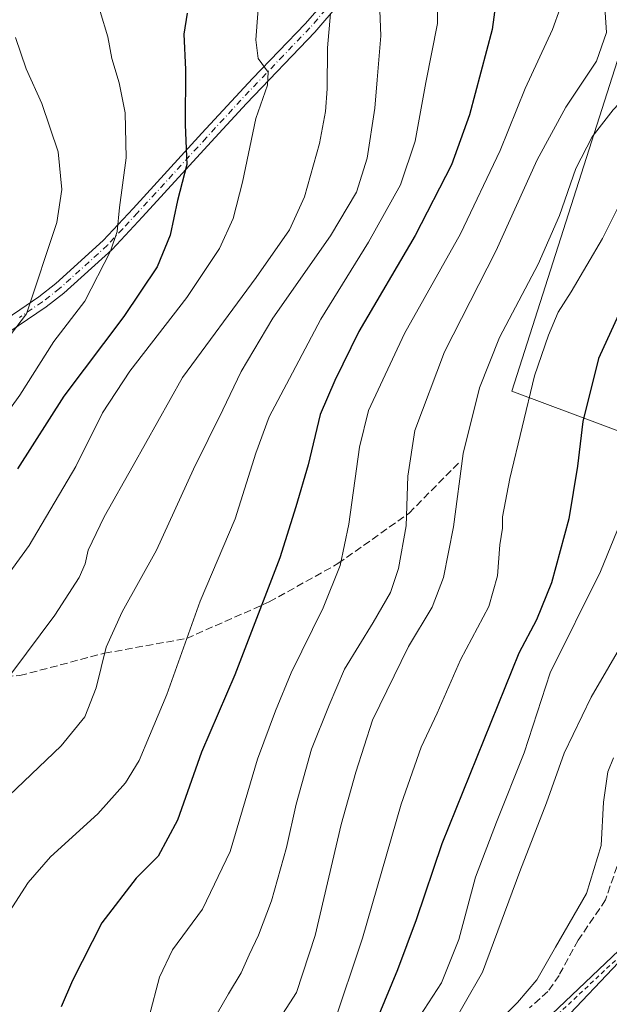
# Model space of a CAD drawing. Units: metres. Extents: x 603267 to 606698, y 4780111 to 4782477.
# Drawn here: x 603930 to 604059, y 4781474 to 4781690 of the extents above; entities that cross this region are included whole.
import ezdxf

# ---------------------------------------------------------------- set-up
doc = ezdxf.new("R2010")
doc.units = ezdxf.units.M
doc.header["$MEASUREMENT"] = 0
for name, pattern in [('DGN Style 2', [1.6480167562047852, 0.988810053722871, -0.6592067024819142]), ('DGN Style 3', [2.307223458686699, 1.648016756204785, -0.6592067024819142]), ('DGN Style 4', [2.6384748266838614, 1.318413404963828, -0.6592067024819142, 0.001648016756204785, -0.6592067024819142])]:
    doc.linetypes.add(name, pattern=pattern)
for name, color, linetype, lineweight in [('Alambrada', 7, 'DGN Style 2', 0), ('Arbolado forestal CxS', 92, 'Continuous', 0), ('Camino Cxs', 7, 'Continuous', 0), ('Camino eje', 30, 'DGN Style 4', 13), ('Curva de nivel maestra', 30, 'Continuous', 30), ('Curva de nivel normal', 30, 'Continuous', 0), ('Matorral CxS', 135, 'Continuous', 0), ('Pastizal CxS', 92, 'Continuous', 0), ('Senda', 7, 'DGN Style 3', 0)]:
    doc.layers.add(name, color=color, linetype=linetype, lineweight=lineweight)

# ---------------------------------------------------------------- blocks, each defined once
blk = doc.blocks.new('*U4')
at = {"layer": 'Pastizal CxS', "color": 92, "linetype": 'Continuous', "lineweight": 0}
blk.add_polyline3d([(604066.9090999998, 4781699.2415, 563.119200000001), (604038.0279000001, 4781608.7227, 567.4478999999993), (604065.8652999997, 4781598.297900001, 578.6895999999979), (604101.7779999999, 4781584.849099999, 591.7544000000053), (604108.7426000005, 4781594.022100001, 594.6601999999984), (604113.9445000002, 4781589.887700001, 596.6223000000027), (604118.2461000001, 4781589.887700001, 598.2804000000033), (604136.9798999997, 4781589.887499999, 607.5354999999981), (604158.9678999997, 4781589.887499999, 616.4572000000044), (604193.0793000003, 4781571.787699999, 632.3718999999984), (604146.3548999997, 4781547.8555, 620.1392999999953), (604104.3981, 4781522.2863, 604.6768000000011), (604064.4654999999, 4781488.397299999, 593.0494999999937), (604027.6948999995, 4781453.445900001, 595.318299999999)], dxfattribs=at)

msp = doc.modelspace()

# ---------------------------------------------------------------- linework, layer by layer
at = {"layer": 'Alambrada', "color": 7, "linetype": 'DGN Style 2', "lineweight": 0}
msp.add_polyline3d([(604236.3101000005, 4781468.940099999, 692.6631999999954), (604258.3501000004, 4781498.5801, 692.1051000000007), (604291.7600999996, 4781545.3101, 689.1416000000027), (604308.2801000001, 4781570.6801, 685.2434000000068), (604262.8901000004, 4781585.5101, 668.9018000000069), (604231.8201000001, 4781597.3101, 653.4187999999995), (604199.9200999998, 4781577.1801, 649.970100000006), (604177.3101000005, 4781562.920100001, 643.4753000000055), (604139.8101000005, 4781543.140100001, 633.4949999999953), (604110.7600999996, 4781521.920100001, 629.4277000000002), (604085.7801000001, 4781504.050100001, 619.6855999999971), (604063.1901000004, 4781485.710100001, 611.2853000000032), (604039.2001, 4781463.170100001, 603.3300000000017)], dxfattribs=at)
at = {"layer": 'Arbolado forestal CxS', "color": 92, "linetype": 'Continuous', "lineweight": 0}
for points in [[(604027.6948999995, 4781453.445900001, 595.318299999999), (604064.4654999999, 4781488.397299999, 593.0494999999937), (604104.3981, 4781522.2863, 604.6768000000011), (604146.3548999997, 4781547.8555, 620.1392999999953), (604193.0793000003, 4781571.787699999, 632.3718999999984), (604200.1140999999, 4781575.390900001, 633.7109000000055), (604228.9600999998, 4781592.4363, 647.0939999999973), (604238.1388999998, 4781593.7477, 651.008799999996), (604248.9858999997, 4781588.1373, 656.8822999999975), (604254.4212999997, 4781585.3259, 659.8892999999953), (604257.1517000003, 4781583.9143, 661.5822000000044), (604267.6272999998, 4781584.4977, 666.152900000001), (604251.9093000004, 4781552.4441, 667.5622000000003), (604234.8635, 4781534.742699999, 666.5562000000064), (604208.8554999996, 4781540.108899999, 653.6040000000066), (604193.7562999995, 4781526.050100001, 652.3959000000032), (604177.6155000003, 4781514.594900001, 649.1499999999943), (604187.6618999997, 4781495.4055, 659.8282999999938), (604187.0062999995, 4781486.882900001, 661.9747000000061), (604164.5998999998, 4781483.874299999, 653.5213999999978), (604145.8551000003, 4781483.874299999, 645.5225999999967), (604128.6721000001, 4781486.477700001, 636.7249000000012), (604115.6555000005, 4781476.063899999, 634.1040000000066), (604108.9895000001, 4781466.558700001, 634.0905000000057)], [(604193.0793000003, 4781571.787699999, 632.3718999999984), (604146.3548999997, 4781547.8555, 620.1392999999953), (604104.3981, 4781522.2863, 604.6768000000011), (604064.4654999999, 4781488.397299999, 593.0494999999937), (604027.6948999995, 4781453.445900001, 595.318299999999), (604001.4726999998, 4781404.2755, 596.4753999999957), (603974.5950999996, 4781353.1371, 596.1098000000056)]]:
    msp.add_polyline3d(points, dxfattribs=at)
at = {"layer": 'Camino Cxs', "color": 7, "linetype": 'Continuous', "lineweight": 0}
for points in [[(603923.9473000001, 4781622.702099999, 513.7746000000043), (603933.9773000004, 4781629.5121, 515.5503999999928), (603937.6772999996, 4781632.4121, 516.4284999999945), (603948.1473000003, 4781641.892100001, 519.417100000006), (603954.7172999998, 4781648.972100001, 521.0725999999995), (603969.8472999996, 4781665.482100001, 526.261799999993), (603980.9672999998, 4781677.532099999, 529.4257999999973), (603992.5872999998, 4781689.6121, 533.2820999999967), (603997.8173000002, 4781695.692100001, 535.4361000000063)], [(603923.9473000001, 4781622.702099999, 513.7746000000043), (603933.9773000004, 4781629.5121, 515.5503999999928), (603937.6772999996, 4781632.4121, 516.4284999999945), (603948.1473000003, 4781641.892100001, 519.417100000006), (603954.7172999998, 4781648.972100001, 521.0725999999995), (603969.8472999996, 4781665.482100001, 526.261799999993), (603980.9672999998, 4781677.532099999, 529.4257999999973), (603992.5872999998, 4781689.6121, 533.2820999999967), (603997.8173000002, 4781695.692100001, 535.4361000000063)], [(604000.0173000004, 4781693.982100001, 536.1177000000025), (603994.6473000003, 4781687.7421, 533.925700000007), (603979.6372999996, 4781672.072100001, 529.1324000000022), (603971.8973000003, 4781663.6021, 527.0075999999972), (603956.7673000004, 4781647.0921, 521.8659999999945), (603950.0972999996, 4781639.9121, 520.5767000000051), (603939.4672999998, 4781630.292099999, 517.579700000002), (603935.6073000003, 4781627.2621, 516.5945999999967), (603921.3372999998, 4781617.6821, 513.9254999999976)], [(604000.0173000004, 4781693.982100001, 536.1177000000025), (603994.6473000003, 4781687.7421, 533.925700000007), (603979.6372999996, 4781672.072100001, 529.1324000000022), (603971.8973000003, 4781663.6021, 527.0075999999972), (603956.7673000004, 4781647.0921, 521.8659999999945), (603950.0972999996, 4781639.9121, 520.5767000000051), (603939.4672999998, 4781630.292099999, 517.579700000002), (603935.6073000003, 4781627.2621, 516.5945999999967), (603921.3372999998, 4781617.6821, 513.9254999999976)]]:
    msp.add_polyline3d(points, dxfattribs=at)
at = {"layer": 'Camino eje', "color": 30, "linetype": 'DGN Style 4', "lineweight": 13}
msp.add_polyline3d([(603998.8800999997, 4781694.825099999, 535.7305999999953), (603993.5800999999, 4781688.665100001, 533.5561000000016), (603987.7701000003, 4781682.6251, 531.3837000000058), (603980.2651000004, 4781674.790100001, 529.3027000000002), (603974.7050999999, 4781668.765100001, 527.7819000000018), (603970.8350999998, 4781664.530099999, 526.6150999999954), (603955.7050999999, 4781648.020099999, 521.4407000000066), (603952.4200999998, 4781644.4801, 520.7860999999976), (603949.0850999998, 4781640.890100001, 519.9517999999953), (603938.5351, 4781631.340100001, 516.960699999996), (603934.7550999997, 4781628.3751, 516.0342999999993), (603929.7401000002, 4781624.970100001, 515.1425000000017)], dxfattribs=at)
at = {"layer": 'Curva de nivel maestra', "color": 30, "linetype": 'Continuous', "lineweight": 30, "flags": 128}
for points, elevation in [([(604092.0899999999, 4781702.5701), (604089.2599999999, 4781689.420100001), (604085.2000000002, 4781679.720100001), (604082.4199999999, 4781672.5001), (604080.5599999996, 4781662.6801), (604076.4900000002, 4781646.870100001), (604072.6100000005, 4781639.200099999), (604067.9800000006, 4781635.0001), (604062.2999999998, 4781627.3101), (604057.0700000003, 4781615.9001), (604053.6399999997, 4781602.0601), (604052.4800000006, 4781592.200099999), (604050.54, 4781580.620100001), (604046.7199999997, 4781566.540100001), (604043.4299999997, 4781558.4001), (604039.5800000001, 4781551.0601), (604022.6100000005, 4781509.0701), (604016.9400000004, 4781492.4101), (604012.8499999996, 4781481.360099999), (604008.7800000003, 4781471.460100001)], 575), ([(604035.0999999996, 4781698.780099999), (604033.7100000001, 4781688.340100001), (604028.7000000002, 4781669.530099999), (604024.75, 4781658.5801), (604016.7800000003, 4781642.960100001), (604004.3799999999, 4781621.8301), (603999.0999999996, 4781611.0801), (603995.8700000001, 4781603.590100001), (603993.2400000002, 4781592.5101), (603990.5199999996, 4781583.2601), (603986.9600000001, 4781572.0601), (603977.0599999996, 4781546.300100001), (603969.7800000003, 4781529.300100001), (603964.4600000001, 4781514.3301), (603960.2000000002, 4781506.4101), (603955.3600000005, 4781501.5801), (603947.8099999996, 4781491.7401), (603941.3600000005, 4781478.9901), (603938.8799999999, 4781473.2501)], 550), ([(603966.6100000005, 4781691.920100001), (603965.8700000001, 4781687.300100001), (603966.25, 4781679.5001), (603966.1200000001, 4781667.360099999), (603966.5300000003, 4781658.630100001), (603964.4600000001, 4781650.720100001), (603962.8200000003, 4781643.050100001), (603959.9699999997, 4781636.0701), (603952.6299999999, 4781625.1801), (603939.4900000002, 4781607.6501), (603929.2599999999, 4781591.620100001)], 525)]:
    msp.add_lwpolyline(points, dxfattribs=dict(at, elevation=elevation))
at = {"layer": 'Curva de nivel normal', "color": 30, "linetype": 'Continuous', "lineweight": 0, "flags": 128}
for points, elevation in [([(604008.4600000001, 4781705.680000001), (604009.1699999999, 4781686.939999999), (604008.3799999999, 4781677.279999999), (604007.8600000005, 4781671.050000001), (604006.1799999997, 4781660.050000001), (604003.8399999999, 4781652.52), (603998.1100000005, 4781642.91), (603985.4400000004, 4781624.82), (603978.4600000001, 4781613.060000001), (603974.4699999997, 4781604.640000001), (603967.9800000006, 4781591.550000001), (603959.8200000003, 4781573.730000001), (603952.3200000003, 4781560.140000001), (603948.7800000003, 4781552.359999999), (603946.54, 4781543.470000001), (603944.0499999998, 4781537.060000001), (603938.8499999996, 4781530.689999999), (603925.7199999997, 4781518.109999999)], 540), ([(604070.4199999999, 4781702.350000001), (604068.2599999999, 4781682.789999999), (604065.5499999998, 4781676.140000001), (604060.29, 4781670.65), (604055.7100000001, 4781664.730000001), (604052.1299999999, 4781657.76), (604048.4900000002, 4781647.4), (604043.79, 4781636.67), (604035.3200000003, 4781620.529999999), (604030.8700000001, 4781609.449999999), (604027.3200000003, 4781595.01), (604025.1799999997, 4781578.9), (604023.0099999999, 4781567.699999999), (604020.5, 4781561.220000001), (604015.29, 4781552.5), (604007.3600000005, 4781536.310000001), (604003.6799999997, 4781524.890000001), (604000.4600000001, 4781513.34), (603994.7599999999, 4781488.91), (603990.6200000001, 4781476.41), (603984.6500000004, 4781467.08)], 565), ([(604021.8399999999, 4781699.869999999), (604021.6500000004, 4781689.689999999), (604019.1100000005, 4781676.699999999), (604016.7199999997, 4781663.75), (604013.5099999999, 4781654.17), (604006.4600000001, 4781641.539999999), (603996.0199999996, 4781624.550000001), (603989.1100000005, 4781611.51), (603984.6200000001, 4781603.060000001), (603981.6799999997, 4781595.060000001), (603977.1299999999, 4781580.600000001), (603969.4800000006, 4781562.539999999), (603962.1100000005, 4781541.939999999), (603958.2800000003, 4781532.84), (603956.0599999996, 4781527.460000001), (603953.0499999998, 4781522.5), (603946.9600000001, 4781515.74), (603936.5499999998, 4781506.210000001), (603931.6399999997, 4781500.609999999), (603926.8600000005, 4781493.210000001)], 545), ([(604058.2100000001, 4781697.710000001), (604058.8499999996, 4781687.710000001), (604056.6399999997, 4781681.380000001), (604049.8799999999, 4781671.24), (604043.5599999996, 4781659.640000001), (604034.5199999996, 4781639.550000001), (604023.2300000006, 4781617.4), (604016.7100000001, 4781600.100000001), (604015.1200000001, 4781590), (604014.7400000002, 4781579.060000001), (604013.1100000005, 4781569.730000001), (604011.29, 4781564.42), (604007.54, 4781557.82), (604001.1799999997, 4781547.58), (603997.7999999998, 4781539.630000001), (603993.9199999999, 4781529.970000001), (603990.5700000003, 4781517.859999999), (603988.4600000001, 4781508.32), (603985.1200000001, 4781496.59), (603982.3099999996, 4781488.99), (603980.2100000001, 4781484.689999999), (603978.4600000001, 4781480.74), (603975.7000000002, 4781476.07), (603970.9600000001, 4781467.949999999)], 560), ([(604113.1500000004, 4781697.26), (604111.3899999997, 4781690.15), (604109.9299999997, 4781681.24), (604107.5499999998, 4781674.039999999), (604102.8700000001, 4781665.460000001), (604099.7400000002, 4781655.07), (604096.29, 4781634.699999999), (604093.4800000006, 4781625.859999999), (604088.3899999997, 4781617.199999999), (604083.5999999996, 4781604.600000001), (604080.4000000004, 4781591.730000001), (604078.2699999996, 4781583.699999999), (604077.8600000005, 4781580.439999999), (604076.8700000001, 4781577.100000001), (604073.1799999997, 4781570.25), (604067.0800000001, 4781561.730000001), (604063.2599999999, 4781554.730000001), (604055.4800000006, 4781541.4), (604049.5300000003, 4781529.07), (604045.6799999997, 4781518.130000001), (604039.79, 4781502.980000001), (604031.5899999999, 4781480.850000001), (604023.4900000002, 4781466.76)], 584.9999999999999), ([(603982.5300000003, 4781696.76), (603981.7100000001, 4781686.09), (603982.2400000002, 4781681.930000001), (603984.4199999999, 4781678.970000001), (603984.2800000003, 4781676.050000001), (603981.7199999997, 4781668.720000001), (603978.75, 4781654.720000001), (603976.6799999997, 4781646.720000001), (603973.7100000001, 4781640.119999999), (603966.5099999999, 4781629.34), (603953.9800000006, 4781613.130000001), (603948, 4781603.939999999), (603942.0800000001, 4781592.130000001), (603931.8200000003, 4781574.75), (603926.0499999998, 4781566.75)], 530), ([(604099.9800000006, 4781696.66), (604097.8300000001, 4781684.699999999), (604095.9400000004, 4781678.100000001), (604092.9000000004, 4781671.380000001), (604091.0999999996, 4781665.140000001), (604090.7000000002, 4781658), (604089.2699999996, 4781648.300000001), (604087.1100000005, 4781640.039999999), (604083.0599999996, 4781632.460000001), (604075.7199999997, 4781623.300000001), (604073.2300000006, 4781617.470000001), (604072.0499999998, 4781609.720000001), (604070.4100000003, 4781607.52), (604069.5099999999, 4781605.869999999), (604069.1200000001, 4781600.730000001), (604067.0999999996, 4781592.600000001), (604057.54, 4781569.039999999), (604046.4600000001, 4781546.730000001), (604040.7300000006, 4781529.100000001), (604034.6100000005, 4781513.890000001), (604030.0199999996, 4781501.74), (604026.3799999999, 4781488.07), (604022.5199999996, 4781478.480000001), (604016.7999999998, 4781469.689999999)], 580), ([(604048.6600000003, 4781693.02), (604046.9900000002, 4781688.300000001), (604040.9800000006, 4781675.369999999), (604035.4699999997, 4781661.720000001), (604026.7000000002, 4781643.390000001), (604014.4199999999, 4781621.390000001), (604006.5199999996, 4781604.480000001), (604004.5300000003, 4781596.380000001), (604002.1699999999, 4781579.480000001), (604000.2400000002, 4781570.4), (603996.5300000003, 4781561.060000001), (603989.4500000002, 4781546.730000001), (603986, 4781538.4), (603982.0499999998, 4781527.74), (603976.0599999996, 4781507.41), (603969.9900000002, 4781494.74), (603963.3799999999, 4781485.74), (603960.4800000006, 4781479.74), (603958.2199999997, 4781471.08)], 555), ([(603947.4199999999, 4781692.27), (603949.1600000003, 4781686.75), (603949.9900000002, 4781681.980000001), (603951.6600000003, 4781676.619999999), (603952.9299999997, 4781669.980000001), (603953.1500000004, 4781660.08), (603951.7000000002, 4781649.180000001), (603951.2199999997, 4781643.91), (603949.7300000006, 4781639.52), (603944.0800000001, 4781628.57), (603937.2599999999, 4781619.680000001), (603929.7599999999, 4781607.890000001), (603925.6600000003, 4781602.100000001)], 520), ([(603998.1399999997, 4781691.880000001), (603997.4600000001, 4781684.310000001), (603997.4299999997, 4781675.279999999), (603997.0499999998, 4781670.27), (603995.6799999997, 4781663.230000001), (603992.4400000004, 4781651.539999999), (603989.1399999997, 4781644.26), (603981.7699999996, 4781633.720000001), (603965.5800000001, 4781611.720000001), (603954.7300000006, 4781592.4), (603948.2999999998, 4781581.060000001), (603944.8200000003, 4781573.730000001), (603944.1900000004, 4781570.730000001), (603942.8600000005, 4781567.730000001), (603937.5099999999, 4781559.4), (603928.0199999996, 4781546.720000001)], 535), ([(603923.1500000004, 4781615.279999999), (603931.2800000003, 4781625.77), (603937.9100000003, 4781645.859999999), (603939.0099999999, 4781653.09), (603938.2000000002, 4781661.430000001), (603934.6500000004, 4781672.029999999), (603931.1900000004, 4781679.65), (603928.8300000001, 4781686.57)], 515), ([(604066.3899999997, 4781659.199999999), (604057.9299999997, 4781642.34), (604051.0800000001, 4781630.560000001), (604048.2000000002, 4781626.100000001), (604046.1200000001, 4781621.050000001), (604043.04, 4781612.09), (604037.5700000003, 4781589.539999999), (604035.9600000001, 4781581.100000001), (604035.9800000006, 4781578.57), (604035.3700000001, 4781574.890000001), (604034.9000000004, 4781568.100000001), (604032.9500000002, 4781561.32), (604026.7300000006, 4781549.58), (604021.6200000001, 4781537.859999999), (604018.0599999996, 4781530.4), (604013.6500000004, 4781517.800000001), (604005.2000000002, 4781488.310000001), (603998.6699999999, 4781468.800000001)], 570), ([(604028.2199999997, 4781463.180000001), (604039.2999999998, 4781474.180000001), (604043.5199999996, 4781479.15), (604047.6200000001, 4781486.390000001), (604054.4400000004, 4781498.15), (604057.6900000004, 4781508.74), (604058.1600000003, 4781518.24), (604059.1699999999, 4781524.939999999), (604060.3799999999, 4781528)], 590), ([(604048.2100000001, 4781469.01), (604062.79, 4781484.369999999)], 595)]:
    msp.add_lwpolyline(points, dxfattribs=dict(at, elevation=elevation))
at = {"layer": 'Matorral CxS', "color": 135, "linetype": 'Continuous', "lineweight": 0}
for points in [[(603930.6984999999, 4781789.102299999, 512.8463999999949), (603930.6990999999, 4781778.358300001, 516.0160999999935), (603937.0072999997, 4781769.2371, 518.7737000000052), (603988.6966000004, 4781761.3203, 538.196299999996), (603998.9424999999, 4781742.227700001, 542.4168999999965), (604006.3932999996, 4781741.296499999, 545.1095999999961), (604008.2550999997, 4781752.938100001, 547.290599999993), (604016.1710999999, 4781761.785900001, 549.8301000000065), (604024.5526999999, 4781767.839500001, 552.0458999999975), (604036.1944000004, 4781771.565099999, 554.2281999999977), (604042.2482000003, 4781769.702500001, 555.6698000000034), (604050.6309000002, 4781755.7325, 558.3810999999987), (604064.1363000004, 4781734.776900001, 561.7906999999977), (604071.5875000004, 4781726.8607, 563.8965999999928), (604073.1873000005, 4781722.7577, 564.2878999999957), (604066.9090999998, 4781699.2415, 563.119200000001), (604038.0279000001, 4781608.7227, 567.4478999999993), (604065.8652999997, 4781598.297900001, 578.6895999999979), (604101.7779999999, 4781584.849099999, 591.7544000000053), (604108.7426000005, 4781594.022100001, 594.6601999999984), (604113.9445000002, 4781589.887700001, 596.6223000000027), (604118.2461000001, 4781589.887700001, 598.2804000000033)], [(604173.0745000001, 4781695.0579, 608.726800000004), (604158.3919000002, 4781670.584100001, 607.2036999999982), (604144.6879000004, 4781646.110500001, 606.3705999999949), (604128.0472999997, 4781623.594900001, 601.9021000000066), (604115.3217000002, 4781608.910700001, 596.4591999999975), (604111.4064999997, 4781601.0789, 595.4661000000051), (604118.2461000001, 4781589.887700001, 598.2804000000033), (604113.9445000002, 4781589.887700001, 596.6223000000027), (604108.7426000005, 4781594.022100001, 594.6601999999984), (604101.7779999999, 4781584.849099999, 591.7544000000053), (604065.8652999997, 4781598.297900001, 578.6895999999979), (604038.0279000001, 4781608.7227, 567.4478999999993), (604066.9090999998, 4781699.2415, 563.119200000001)]]:
    msp.add_polyline3d(points, dxfattribs=at)
at = {"layer": 'Pastizal CxS', "color": 92, "linetype": 'Continuous', "lineweight": 0}
for points in [[(603930.6984999999, 4781789.102299999, 512.8463999999949), (603930.6990999999, 4781778.358300001, 516.0160999999935), (603937.0072999997, 4781769.2371, 518.7737000000052), (603988.6966000004, 4781761.3203, 538.196299999996), (603998.9424999999, 4781742.227700001, 542.4168999999965), (604006.3932999996, 4781741.296499999, 545.1095999999961), (604008.2550999997, 4781752.938100001, 547.290599999993), (604016.1710999999, 4781761.785900001, 549.8301000000065), (604024.5526999999, 4781767.839500001, 552.0458999999975), (604036.1944000004, 4781771.565099999, 554.2281999999977), (604042.2482000003, 4781769.702500001, 555.6698000000034), (604050.6309000002, 4781755.7325, 558.3810999999987), (604064.1363000004, 4781734.776900001, 561.7906999999977), (604071.5875000004, 4781726.8607, 563.8965999999928), (604073.1873000005, 4781722.7577, 564.2878999999957), (604066.9090999998, 4781699.2415, 563.119200000001), (604038.0279000001, 4781608.7227, 567.4478999999993), (604065.8652999997, 4781598.297900001, 578.6895999999979), (604101.7779999999, 4781584.849099999, 591.7544000000053), (604108.7426000005, 4781594.022100001, 594.6601999999984), (604113.9445000002, 4781589.887700001, 596.6223000000027), (604118.2461000001, 4781589.887700001, 598.2804000000033)], [(604193.0793000003, 4781571.787699999, 632.3718999999984), (604146.3548999997, 4781547.8555, 620.1392999999953), (604104.3981, 4781522.2863, 604.6768000000011), (604064.4654999999, 4781488.397299999, 593.0494999999937), (604027.6948999995, 4781453.445900001, 595.318299999999), (604001.4726999998, 4781404.2755, 596.4753999999957), (603974.5950999996, 4781353.1371, 596.1098000000056)]]:
    msp.add_polyline3d(points, dxfattribs=at)
at = {"layer": 'Senda', "color": 7, "linetype": 'DGN Style 3', "lineweight": 0}
for points in [[(603824.5701000001, 4781558.190099999, 505.7290000000066), (603835.0100999996, 4781550.170100001, 510.1649000000034), (603848.1300999997, 4781543.1601, 514.7856000000029), (603862.1101000002, 4781541.800100001, 520.0859999999957), (603876.9501, 4781542.890100001, 525.1714000000065), (603894.4101, 4781544.620100001, 530.3554000000004), (603929.7500999998, 4781546.120100001, 535.7183999999979), (603948.4200999998, 4781551.0601, 540.1831999999995), (603966.4501, 4781554.3201, 545.233699999997), (603984.6501000002, 4781562.340100001, 550.582899999994), (603999.7701000003, 4781570.770099999, 555.0457000000024), (604015.4001000002, 4781581.870100001, 560.3551000000007), (604026.2500999998, 4781592.9001, 564.9829999999929)], [(604079.8561000006, 4781557.0931, 608.4377999999997), (604076.6201, 4781548.340100001, 609.9481999999989), (604073.3800999997, 4781541.520099999, 604.2421999999933), (604070.3800999997, 4781532.550100001, 596.2434000000068), (604066.4600999998, 4781518.100099999, 609.796199999997), (604061.8901000004, 4781506.390100001, 609.168399999995), (604058.6601, 4781496.770099999, 596.0433000000048), (604052.6300999997, 4781487.9101, 591.2259999999952), (604048.4001000002, 4781480.1501, 593.385500000004), (604045.9600999998, 4781476.590100001, 594.3003999999928), (604041.9001000002, 4781473.030099999, 594.8987000000052)]]:
    msp.add_polyline3d(points, dxfattribs=at)

# ---------------------------------------------------------------- block references
at = {"layer": 'Pastizal CxS', "color": 92, "linetype": 'Continuous', "lineweight": 0}
msp.add_blockref('*U4', (0, 0), dxfattribs=at)

doc.saveas('drawing.dxf')
